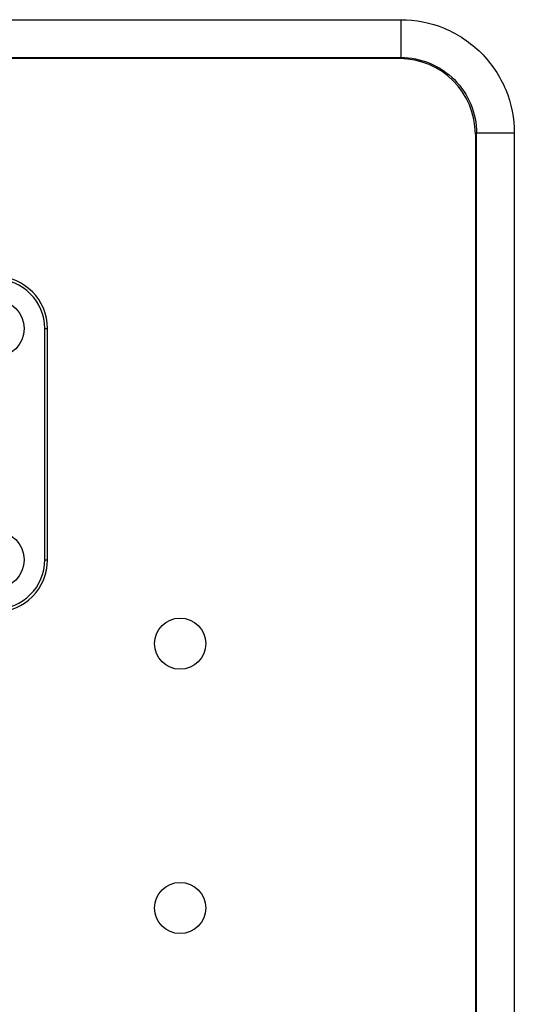
# Model space of a CAD drawing. Units: millimetres. Extents: x 0 to 2673, y 0 to 3780.
# Drawn here: x 765 to 817, y 989 to 1093 of the extents above; entities that cross this region are included whole.
import ezdxf

# ---------------------------------------------------------------- set-up
doc = ezdxf.new("R2010")
doc.units = ezdxf.units.MM
doc.header["$LTSCALE"] = 23.1
doc.layers.get('0').update_dxf_attribs({"linetype": 'CONTINUOUS'})

msp = doc.modelspace()

# ---------------------------------------------------------------- linework, layer by layer
for p, q in [((669.3, 1092.87), (804.93, 1092.87)), ((804.93, 1092.87), (804.93, 1088.88)), ((669.3, 1088.88), (804.93, 1088.88)), ((804.81, 1088.76), (669.42, 1088.76)), ((804.93, 1088.88), (804.81, 1088.76)), ((812.92, 1080.89), (812.8, 1080.77)), ((812.8, 1080.77), (812.8, 945.38)), ((812.92, 945.26), (812.92, 1080.89)), ((816.91, 1080.89), (812.92, 1080.89)), ((816.91, 1080.89), (816.91, 945.26)), ((767.32, 1035.87), (767.32, 1060.27)), ((767.32, 1060.27), (767.62, 1060.27)), ((767.62, 1035.87), (767.62, 1060.27)), ((767.32, 1035.87), (767.62, 1035.87))]:
    msp.add_line(p, q)
for centre, radius in [((762.12, 1060.27), 3.02), ((762.12, 1035.87), 3.02), ((781.62, 1027.02), 2.7), ((781.62, 999.12), 2.7)]:
    msp.add_circle(centre, radius)
for centre, radius, start, end in [((762.12, 1060.27), 5.5, 0, 90), ((762.12, 1060.27), 5.2, 0, 90), ((762.12, 1035.87), 5.5, 270, 0), ((762.12, 1035.87), 5.2, 270, 0)]:
    msp.add_arc(centre, radius, start, end)
msp.add_ellipse((804.79, 1080.75), major_axis=(5.67, 5.67), ratio=0.997265, start_param=-0.784029, end_param=0.784029)
for points, knots in [([(804.93, 1092.87), (806.49, 1092.87), (809.64, 1092.25), (813.62, 1089.58), (816.29, 1085.6), (816.91, 1082.45), (816.91, 1080.89)], [0, 0, 0, 0, 0.250006, 0.5, 0.749993, 1, 1, 1, 1]), ([(804.93, 1088.88), (805.97, 1088.88), (808.07, 1088.47), (810.73, 1086.69), (812.51, 1084.03), (812.92, 1081.93), (812.92, 1080.89)], [0, 0, 0, 0, 0.24999, 0.5, 0.750009, 1, 1, 1, 1])]:
    msp.add_open_spline(points, degree=3, knots=knots)

doc.saveas('drawing.dxf')
